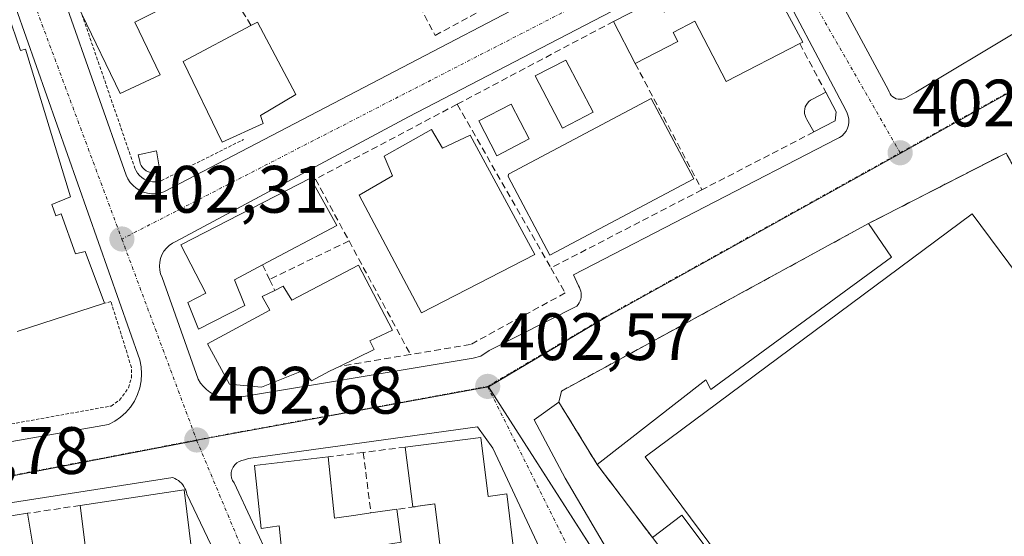
# Model space of a CAD drawing. Units: metres. Extents: x 598201 to 601696, y 4657407 to 4659769.
# Drawn here: x 598934 to 599082, y 4658920 to 4658997 of the extents above; entities that cross this region are included whole.
import ezdxf
from ezdxf.enums import TextEntityAlignment as Align

# ---------------------------------------------------------------- set-up
doc = ezdxf.new("R2010")
doc.units = ezdxf.units.M
doc.header["$MEASUREMENT"] = 0
for name, pattern in [('TRAZO_Y_PUNTO', [1, 0.5, -0.25, 0, -0.25]), ('TRAZOS', [0.75, 0.5, -0.25]), ('TRAZOSX2', [1.5, 1, -0.5])]:
    doc.linetypes.add(name, pattern=pattern)
for name, color, linetype, lineweight in [('Carátula', 7, 'Continuous', 5), ('Edificación', 1, 'Continuous', 13), ('Edificación Cxs', 1, 'Continuous', 13), ('Edificación ligera', 1, 'Continuous', 0), ('Edificación ligera Cxs', 1, 'Continuous', 0), ('Elemento construido', 1, 'Continuous', 0), ('Instalación deportiva', 135, 'TRAZOSX2', 0), ('Instalación deportiva CxS', 135, 'Continuous', 0), ('Muro lineal', 1, 'TRAZOSX2', 13), ('Núcleo urbano', 19, 'Continuous', 0), ('Núcleo urbano CxS', 19, 'Continuous', 0), ('Piscina', 142, 'Continuous', 0), ('Piscina CxS', 142, 'Continuous', 0), ('Pista deportiva', 19, 'Continuous', 0), ('Pista deportiva Cxs', 19, 'Continuous', 0), ('Punto de cota en terreno', 7, 'Continuous', 0), ('Rótulo de punto de cota en terreno', 19, 'Continuous', 0), ('Valla', 19, 'TRAZOS', 0), ('Vía urbana Cxs', 5, 'Continuous', 0), ('Vía urbana eje', 5, 'TRAZO_Y_PUNTO', 0)]:
    doc.layers.add(name, color=color, linetype=linetype, lineweight=lineweight)
doc.styles.add('Arial', font='txt', dxfattribs={"height": 0.2})

# ---------------------------------------------------------------- blocks, each defined once
blk = doc.blocks.new('5PATER')
at = {"layer": 'Carátula', "linetype": 'Continuous', "lineweight": 5}
h = blk.add_hatch(color=250, dxfattribs=at)
edge = h.paths.add_edge_path()
edge.add_ellipse((0, 0.01), major_axis=(-1.33, -1.34), ratio=0.999422, start_angle=0, end_angle=360)
blk = doc.blocks.new('*U191')
at = {"layer": 'Vía urbana Cxs', "color": 5, "linetype": 'Continuous', "lineweight": 0}
for points in [[(598941.01, 4658999.51, 401.8), (598950.08, 4658973.77, 402.2), (598950.35, 4658973.21, 402.21), (598950.69, 4658972.69, 402.22), (598951.1, 4658972.22, 402.23), (598951.58, 4658971.82, 402.24), (598952.1, 4658971.49, 402.25), (598952.67, 4658971.24, 402.26), (598953.27, 4658971.07, 402.28), (598953.88, 4658970.98, 402.29), (598954.5, 4658970.99, 402.3), (598955.12, 4658971.09, 402.31), (598955.71, 4658971.27, 402.32), (599046.8, 4659018.82, 402.51), (599064.22, 4658986.51, 402.21), (599064.3, 4658986.22, 402.21), (599064.44, 4658985.95, 402.2), (599064.62, 4658985.71, 402.2), (599064.84, 4658985.5, 402.19), (599065.09, 4658985.33, 402.19), (599065.37, 4658985.21, 402.18), (599065.66, 4658985.14, 402.17), (599065.96, 4658985.12, 402.17), (599066.26, 4658985.15, 402.16), (599066.55, 4658985.23, 402.15), (599066.82, 4658985.36, 402.15), (599068.28, 4658986.2, 402.11), (599098.94, 4659004.58, 401.7)], [(599081.8, 4658977.08, 402.09), (599061.19, 4658966.51, 402.4), (599015.23, 4658941.44, 402.67), (599014.85, 4658939.8, 402.69), (599011.18, 4658937.13, 402.59), (599015.81, 4658928.4, 402.68), (599023.35, 4658915.57, 402.93)], [(598931.27, 4658933.62, 402.71), (598947.43, 4658936.44, 402.68), (598948.37, 4658936.93, 402.68), (598949.25, 4658937.53, 402.68), (598950.04, 4658938.25, 402.67), (598950.73, 4658939.06, 402.67), (598951.31, 4658939.95, 402.66), (598951.77, 4658940.91, 402.65), (598952.11, 4658941.92, 402.64), (598952.31, 4658942.96, 402.62), (598952.38, 4658944.02, 402.61), (598952.32, 4658945.09, 402.58), (598952.12, 4658946.13, 402.56), (598931.99, 4659003.25, 401.65)], [(599039.97, 4659007.23, 402.47), (598992.34, 4658982.52, 402.4), (598963.08, 4658966.83, 402.39), (598957.53, 4658963.85, 402.37), (598957.01, 4658963.59, 402.36), (598956.52, 4658963.25, 402.35), (598956.1, 4658962.84, 402.35), (598955.73, 4658962.37, 402.36), (598955.44, 4658961.86, 402.37), (598955.23, 4658961.31, 402.37), (598955.1, 4658960.73, 402.38), (598955.06, 4658960.15, 402.39), (598955.1, 4658959.56, 402.4), (598955.24, 4658958.98, 402.41), (598955.45, 4658958.43, 402.42), (598960.87, 4658943.21, 402.57), (598961.22, 4658942.65, 402.58), (598961.63, 4658942.14, 402.59), (598962.1, 4658941.68, 402.61), (598962.62, 4658941.28, 402.63), (598963.18, 4658940.94, 402.64), (598963.79, 4658940.68, 402.66), (598964.42, 4658940.49, 402.67), (598965.06, 4658940.37, 402.68), (598965.06, 4658940.37, 402.68), (598965.72, 4658940.34, 402.69), (598966.38, 4658940.38, 402.71), (598967.02, 4658940.51, 402.71), (598998.71, 4658945.83, 402.62), (599002.04, 4658946.35, 402.62), (599003.19, 4658946.66, 402.61), (599004.44, 4658947.5, 402.58), (599017.57, 4658954.17, 402.48), (599017.76, 4658954.4, 402.48), (599017.91, 4658954.66, 402.48), (599018.04, 4658954.93, 402.48), (599018.13, 4658955.21, 402.48), (599018.19, 4658955.5, 402.48), (599018.21, 4658955.8, 402.49), (599018.19, 4658956.09, 402.49), (599018.14, 4658956.38, 402.49), (599018.05, 4658956.67, 402.5), (599017.93, 4658956.94, 402.5), (599017.78, 4658957.19, 402.51), (599017.05, 4658958.86, 402.54), (599056.45, 4658979.2, 402.22), (599056.87, 4658979.4, 402.22), (599057.26, 4658979.66, 402.23), (599057.59, 4658979.99, 402.23), (599057.87, 4658980.37, 402.24), (599058.08, 4658980.78, 402.25), (599058.22, 4658981.23, 402.26), (599058.29, 4658981.69, 402.27), (599058.28, 4658982.16, 402.28), (599058.19, 4658982.62, 402.29), (599058.03, 4658983.06, 402.31), (599057.8, 4658983.47, 402.32), (599045.91, 4659006.09, 402.43)], [(599018.13, 4658904.77, 403.05), (599004.99, 4658932.92, 402.61), (599002.68, 4658936.11, 402.6), (599002.68, 4658936.11, 402.6), (598968.41, 4658931.34, 402.66), (598967.78, 4658931.13, 402.66), (598967.37, 4658931.06, 402.66), (598966.98, 4658930.91, 402.66), (598966.63, 4658930.69, 402.66), (598966.32, 4658930.4, 402.67), (598966.08, 4658930.06, 402.67), (598965.91, 4658929.68, 402.68), (598965.81, 4658929.28, 402.68), (598965.79, 4658928.86, 402.69), (598965.86, 4658928.44, 402.69), (598966, 4658928.05, 402.7), (598966.22, 4658927.69, 402.7), (598988.22, 4658880.59, 403.5)], [(598972.09, 4658898.9, 403.13), (598959.15, 4658926, 402.73), (598959.09, 4658926.3, 402.72), (598958.99, 4658926.59, 402.71), (598958.87, 4658926.88, 402.7), (598958.72, 4658927.15, 402.69), (598958.54, 4658927.4, 402.69), (598958.35, 4658927.64, 402.68), (598958.12, 4658927.86, 402.68), (598957.89, 4658928.06, 402.67), (598957.63, 4658928.23, 402.67), (598957.35, 4658928.38, 402.66), (598957.07, 4658928.5, 402.66), (598924.65, 4658923.49, 402.75)]]:
    blk.add_polyline3d(points, dxfattribs=at)

msp = doc.modelspace()

# ---------------------------------------------------------------- linework, layer by layer
at = {"layer": 'Edificación', "color": 1, "linetype": 'Continuous', "lineweight": 13}
for points in [[(599023.05, 4658996.78, 405.26), (599029.57, 4659000.14, 406.41), (599030.6, 4658998.15, 406.27), (599044.98, 4659005.55, 404.37)], [(599044.98, 4659005.55, 404.37), (599051.38, 4658993.69, 405.39), (599050.92, 4658993.45, 405.47)], [(598925.42, 4659002.62, 407.58), (598927.14, 4658998.44, 408.81), (598931.67, 4659000.05, 409.11), (598934.28, 4658992.42, 408.35), (598934.99, 4658992.61, 405.66), (598941.75, 4658970.5, 406.19), (598938.94, 4658969.35, 409.05), (598939.56, 4658967.68, 408.94), (598940.33, 4658967.98, 408.21), (598942.48, 4658961.98, 407.7), (598943.94, 4658962.35, 406.18), (598946.85, 4658954.58, 405.4)], [(598965.89, 4659000.89, 404.42), (598963.48, 4658999.63, 403.4), (598962.1, 4659002.09, 405.77), (598951.35, 4658996.67, 407.25), (598955.19, 4658988.79, 405.09), (598949.18, 4658985.98, 405.45), (598943.44, 4658997.85, 405.85)], [(598970.61, 4658981.48, 405.37), (598964.46, 4658978.69, 406.8), (598958.6, 4658990.78, 403.74), (598968.76, 4658996.18, 404.34)], [(598968.76, 4658996.18, 404.34), (598969.73, 4658996.69, 405.43), (598975.46, 4658985.85, 403.83), (598970.17, 4658982.68, 407.44), (598970.61, 4658981.48, 405.37)], [(599026.29, 4658990.47, 406.02), (599023.05, 4658996.78, 405.26)], [(599050.92, 4658993.45, 405.47), (599039.88, 4658987.77, 405.41), (599035.23, 4658996.81, 406.09), (599031.98, 4658995.14, 405.82), (599032.69, 4658993.76, 405.35), (599026.29, 4658990.47, 406.02)], [(599035.05, 4658973.21, 406.45), (599013.51, 4658961.77, 409.06), (599007.26, 4658973.54, 409.27), (599007.33, 4658973.91, 409.35), (599028.65, 4658985.24, 409.35), (599035.05, 4658973.21, 406.45)], [(598995.78, 4658980.6, 405.99), (598997.42, 4658977.82, 407.7), (599001.59, 4658979.76, 408.48), (599011.25, 4658961.87, 409.6), (598994.3, 4658953.14, 408.83), (598984.96, 4658970.78, 407.74), (598989.94, 4658973.67, 407.6), (598988.68, 4658976.6, 406.98), (598995.78, 4658980.6, 405.99)], [(598967.86, 4658954.25, 408.98), (598960.88, 4658950.71, 405.53), (598959.29, 4658954.71, 405.83), (598961.99, 4658956.11, 409.31), (598958.27, 4658963.32, 409.26), (598977.65, 4658973.33, 407.23), (598977.9, 4658972.89, 407.48)], [(598977.9, 4658972.89, 407.48), (598981.62, 4658966.24, 407.3), (598970.48, 4658960.33, 409.44)], [(599020.6, 4658930.44, 406.08), (599014.85, 4658939.8, 407.38), (599015.23, 4658941.44, 406.52), (599061.19, 4658966.51, 406.99)], [(599061.19, 4658966.51, 406.99), (599064.64, 4658961.51, 406.44)], [(599064.64, 4658961.51, 406.44), (599037.59, 4658941.67, 407.95), (599036.85, 4658943.14, 407.81), (599020.6, 4658930.44, 406.08)], [(598970.48, 4658960.33, 409.44), (598966.29, 4658958.11, 409.67), (598967.86, 4658954.25, 408.98)], [(598972.31, 4658956.52, 406.55), (598973.6, 4658957.16, 405.68), (598974.87, 4658955.05, 407.43), (598984.85, 4658960.28, 407.82)], [(598984.85, 4658960.28, 407.82), (598989.94, 4658950.57, 407.94), (598986.57, 4658948.96, 407.62), (598987.18, 4658947.69, 406.74), (598982, 4658945.14, 405.48)], [(598982, 4658945.14, 405.48), (598980.51, 4658944.41, 405.95), (598977.83, 4658943, 406.56), (598976.56, 4658944.53, 407.21), (598970.35, 4658942.03, 407.15), (598965.57, 4658942.5, 406.39), (598962.23, 4658948.53, 405.95), (598971.56, 4658953.58, 406.56), (598970.42, 4658955.58, 403.53), (598972.31, 4658956.52, 406.55)], [(598946.85, 4658954.58, 405.4), (598933.76, 4658950.37, 407.27)], [(598991.87, 4658933.06, 408.96), (599003.15, 4658934.51, 408.24)], [(599003.15, 4658934.51, 408.24), (599004.25, 4658925.68, 410.13), (599007.07, 4658926.08, 409.24), (599008.23, 4658916.6, 410.81), (599011.62, 4658917.02, 408.05), (599012.76, 4658907.8, 410.68), (599015.62, 4658908.14, 409.49), (599016.8, 4658898.5, 410.96), (599019.97, 4658898.89, 408.71), (599021.07, 4658889.85, 410.91), (599024.32, 4658890.26, 409.22), (599025.48, 4658880.8, 411.23), (599028.21, 4658881.12, 409.98), (599029.35, 4658871.81, 411.25), (599032.44, 4658872.19, 409.49), (599033.6, 4658862.73, 411.33), (599036.68, 4658863.1, 408.05), (599037.63, 4658853.96, 410.95), (599027.03, 4658852.5, 410.03)], [(598996.29, 4658924.55, 410.25), (598992.98, 4658924.1, 407.38), (598991.87, 4658933.06, 408.96)], [(599014.87, 4658850.92, 410.22), (599003.28, 4658849.55, 407.5), (599002.31, 4658858.78, 411.3), (598999.14, 4658858.46, 407.73), (598998.19, 4658867.58, 411.21), (598995.1, 4658867.26, 407.54), (598994.14, 4658876.39, 411.12), (598991.48, 4658876.12, 408.7), (598990.51, 4658885.38, 411.11), (598987.23, 4658885.03, 409.13), (598986.25, 4658894.44, 411.02), (598982.64, 4658894.05, 405.59), (598981.67, 4658903.3, 410.25), (598978.11, 4658902.94, 406.31), (598977.12, 4658912.34, 410.32), (598973.94, 4658912, 409.27), (598972.96, 4658921.26, 410.3), (598970.3, 4658920.89, 406.56), (598969.3, 4658930.3, 407.55), (598980.32, 4658931.6, 408.96)], [(598980.32, 4658931.6, 408.96), (598981.28, 4658922.44, 410.36), (598984.46, 4658922.89, 407.46), (598986.71, 4658923.21, 406.62)], [(598943.19, 4658924.33, 405.23), (598958.74, 4658926.65, 405.6)], [(598958.74, 4658926.65, 405.6), (598959.92, 4658917.35, 410.48), (598962.53, 4658917.69, 408.12), (598963.71, 4658908.4, 410.48), (598966.94, 4658908.82, 407.09), (598968.14, 4658899.33, 410.77), (598971.23, 4658899.72, 406.45), (598972.43, 4658890.26, 410.78), (598975.05, 4658890.6, 405.77), (598976.23, 4658881.23, 411.34), (598979.5, 4658881.66, 410.21), (598980.69, 4658872.23, 411.24), (598983.63, 4658872.62, 408.48), (598984.8, 4658863.35, 409.25), (598988.05, 4658863.76, 404.65), (598989.23, 4658854.48, 411.18), (598991.98, 4658854.83, 407.84), (598992.92, 4658845.54, 410.97), (598982.57, 4658844.28, 410.66)], [(598944.34, 4658915.19, 406.8), (598943.19, 4658924.33, 405.23)], [(598990.6, 4658923.76, 406.92), (598991.25, 4658918.85, 404), (598985, 4658917.84, 408.2), (598985.46, 4658913.51, 410.72), (598988.48, 4658913.82, 409.11)], [(598986.71, 4658923.21, 406.62), (598990.6, 4658923.76, 406.92)], [(598997.5, 4658914.89, 406.73), (598996.29, 4658924.55, 410.25)], [(598970.87, 4658842.66, 408.41), (598959.26, 4658841.28, 408.27), (598957.76, 4658850.44, 411.54), (598954.69, 4658849.94, 410.27), (598953.14, 4658859.39, 410.21), (598950.05, 4658858.87, 403.86), (598948.53, 4658868.1, 410.86), (598946.03, 4658867.69, 409.1), (598944.47, 4658877.21, 410.71), (598942.6, 4658876.89, 410.34), (598941.12, 4658885.92, 410.65), (598938.64, 4658885.5, 408.49), (598937.11, 4658894.87, 410.66), (598934.51, 4658894.44, 410.05), (598932.91, 4658904.12, 410.36), (598930.14, 4658903.65, 408.61), (598928.56, 4658913.16, 410.33), (598925.61, 4658912.67, 408.29), (598924.17, 4658921.39, 409.49), (598935.3, 4658923.15, 408.24)], [(598935.3, 4658923.15, 408.24), (598936.73, 4658914.47, 409.74), (598939.67, 4658914.96, 406.42)]]:
    msp.add_polyline3d(points, dxfattribs=at)
at = {"layer": 'Edificación Cxs', "color": 1, "linetype": 'Continuous', "lineweight": 13}
for points in [[(598978.28, 4659013.62, 402.95), (598968.71, 4659008.71, 408.85), (598967.1, 4659011.6, 409.18), (598960.38, 4659009.08, 408.18), (598964.46, 4659003.46, 404.91), (598965.89, 4659000.89, 404.42), (598963.48, 4658999.63, 403.4), (598962.1, 4659002.09, 405.77), (598951.35, 4658996.67, 407.25), (598955.19, 4658988.79, 405.09), (598949.18, 4658985.98, 405.45), (598943.44, 4658997.85, 405.85), (598943.27, 4658998.21, 405.92), (598941.18, 4659002.53, 404.36), (598942.46, 4659006.51, 404.73), (598973.21, 4659022.38, 404.81), (598978.28, 4659013.62, 402.95)], [(599044.98, 4659005.55, 404.37), (599051.38, 4658993.69, 405.39), (599050.92, 4658993.45, 405.47), (599039.88, 4658987.77, 405.41), (599035.23, 4658996.81, 406.09), (599031.98, 4658995.14, 405.82), (599032.69, 4658993.76, 405.35), (599026.29, 4658990.47, 406.02), (599023.05, 4658996.78, 405.26), (599029.57, 4659000.14, 406.41), (599030.6, 4658998.15, 406.27), (599044.98, 4659005.55, 404.37)], [(598970.61, 4658981.48, 405.37), (598964.46, 4658978.69, 406.8), (598958.6, 4658990.78, 403.74), (598968.76, 4658996.18, 404.34), (598969.73, 4658996.69, 405.43), (598975.46, 4658985.85, 403.83), (598970.17, 4658982.68, 407.44), (598970.61, 4658981.48, 405.37)], [(599035.05, 4658973.21, 406.45), (599013.51, 4658961.77, 409.06), (599007.26, 4658973.54, 409.27), (599007.33, 4658973.91, 409.35), (599028.65, 4658985.24, 409.35), (599035.05, 4658973.21, 406.45)], [(598995.78, 4658980.6, 405.99), (598997.42, 4658977.82, 407.7), (599001.59, 4658979.76, 408.48), (599011.25, 4658961.87, 409.6), (598994.3, 4658953.14, 408.83), (598984.96, 4658970.78, 407.74), (598989.94, 4658973.67, 407.6), (598988.68, 4658976.6, 406.98), (598995.78, 4658980.6, 405.99)], [(598967.86, 4658954.25, 408.98), (598960.88, 4658950.71, 405.53), (598959.29, 4658954.71, 405.83), (598961.99, 4658956.11, 409.31), (598958.27, 4658963.32, 409.26), (598977.65, 4658973.33, 407.23), (598977.9, 4658972.89, 407.48), (598981.62, 4658966.24, 407.3), (598970.48, 4658960.33, 409.44), (598966.29, 4658958.11, 409.67), (598967.86, 4658954.25, 408.98)], [(599064.64, 4658961.51, 406.44), (599037.59, 4658941.67, 407.95), (599036.85, 4658943.14, 407.81), (599020.6, 4658930.44, 406.08), (599014.85, 4658939.8, 407.38), (599015.23, 4658941.44, 406.52), (599061.19, 4658966.51, 406.99), (599064.64, 4658961.51, 406.44)], [(598984.85, 4658960.28, 407.82), (598989.94, 4658950.57, 407.94), (598986.57, 4658948.96, 407.62), (598987.18, 4658947.69, 406.74), (598982, 4658945.14, 405.48), (598980.51, 4658944.41, 405.95), (598977.83, 4658943, 406.56), (598976.56, 4658944.53, 407.21), (598970.35, 4658942.03, 407.15), (598965.57, 4658942.5, 406.39), (598962.23, 4658948.53, 405.95), (598971.56, 4658953.58, 406.56), (598970.42, 4658955.58, 403.53), (598972.31, 4658956.52, 406.55), (598973.6, 4658957.16, 405.68), (598974.87, 4658955.05, 407.43), (598984.85, 4658960.28, 407.82)]]:
    msp.add_polyline3d(points, close=True, dxfattribs=at)
for points in [[(598931.67, 4659000.05, 409.11), (598934.28, 4658992.42, 408.35), (598934.99, 4658992.61, 405.66), (598941.75, 4658970.5, 406.19), (598938.94, 4658969.35, 409.05), (598939.56, 4658967.68, 408.94), (598940.33, 4658967.98, 408.21), (598942.48, 4658961.98, 407.7), (598943.94, 4658962.35, 406.18), (598946.85, 4658954.58, 405.4), (598933.76, 4658950.37, 407.27)], [(598997.5, 4658914.89, 406.73), (598996.29, 4658924.55, 410.25), (598992.98, 4658924.1, 407.38), (598991.87, 4658933.06, 408.96), (599003.15, 4658934.51, 408.24), (599003.15, 4658934.51, 408.24), (599004.25, 4658925.68, 410.13), (599007.07, 4658926.08, 409.24), (599008.23, 4658916.6, 410.81)], [(598973.94, 4658912, 409.27), (598972.96, 4658921.26, 410.3), (598970.3, 4658920.89, 406.56), (598969.3, 4658930.3, 407.55), (598980.32, 4658931.6, 408.96), (598981.28, 4658922.44, 410.36), (598984.46, 4658922.89, 407.46), (598986.71, 4658923.21, 406.62), (598990.6, 4658923.76, 406.92), (598991.25, 4658918.85, 404)], [(598944.34, 4658915.19, 406.8), (598943.19, 4658924.33, 405.23), (598958.74, 4658926.65, 405.6), (598958.74, 4658926.65, 405.6), (598959.92, 4658917.35, 410.48)], [(598925.61, 4658912.67, 408.29), (598924.17, 4658921.39, 409.49), (598935.3, 4658923.15, 408.24), (598935.3, 4658923.15, 408.24), (598936.73, 4658914.47, 409.74)]]:
    msp.add_polyline3d(points, dxfattribs=at)
at = {"layer": 'Edificación ligera', "color": 1, "linetype": 'Continuous', "lineweight": 0}
for points in [[(599053.03, 4658980.23, 405.43), (599051.98, 4658982.11, 405.22), (599051.82, 4658982.39, 405.01), (599051.71, 4658982.7, 404.87), (599051.64, 4658983.01, 404.79), (599051.63, 4658983.34, 404.78), (599051.67, 4658983.66, 404.85), (599051.75, 4658983.97, 404.97), (599051.89, 4658984.26, 405.15), (599052.06, 4658984.53, 405.27), (599052.28, 4658984.77, 405.24), (599052.53, 4658984.98, 405.2), (599052.82, 4658985.14, 405.17), (599054.8, 4658986.18, 404.83)], [(599054.8, 4658986.18, 404.83), (599056.35, 4658983.25, 405.3), (599056.24, 4658981.89, 406.45)], [(599010.43, 4658979.19, 404.94), (599005.59, 4658976.67, 406.8), (599002.88, 4658981.88, 407.82), (599007.72, 4658984.4, 405.06), (599010.43, 4658979.19, 404.94)], [(599056.24, 4658981.89, 406.45), (599053.03, 4658980.23, 405.43)], [(598954.45, 4658974.17, 404.8), (598954.1, 4658974.14, 404.61), (598953.74, 4658974.18, 404.53), (598953.4, 4658974.28, 404.5), (598953.08, 4658974.43, 404.46), (598952.79, 4658974.64, 404.44), (598952.54, 4658974.9, 404.44), (598952.34, 4658975.19, 404.47), (598952.19, 4658975.51, 404.5), (598952.1, 4658975.86, 404.53), (598951.89, 4658976.79, 404.54), (598954.6, 4658977.42, 402.39), (598955.12, 4658974.4, 404.89), (598954.8, 4658974.25, 404.91), (598954.45, 4658974.17, 404.8)], [(599028.85, 4658919.55, 418.48), (599033.28, 4658922.87, 408.82), (599078.6, 4658862.5, 405.14)]]:
    msp.add_polyline3d(points, dxfattribs=at)
at = {"layer": 'Edificación ligera Cxs', "color": 1, "linetype": 'Continuous', "lineweight": 0}
for points in [[(599056.24, 4658981.89, 406.45), (599053.03, 4658980.23, 405.43), (599051.98, 4658982.11, 405.22), (599051.82, 4658982.39, 405.01), (599051.71, 4658982.7, 404.87), (599051.64, 4658983.01, 404.79), (599051.63, 4658983.34, 404.78), (599051.67, 4658983.66, 404.85), (599051.75, 4658983.97, 404.97), (599051.89, 4658984.26, 405.15), (599052.06, 4658984.53, 405.27), (599052.28, 4658984.77, 405.24), (599052.53, 4658984.98, 405.2), (599052.82, 4658985.14, 405.17), (599054.8, 4658986.18, 404.83), (599056.35, 4658983.25, 405.3), (599056.24, 4658981.89, 406.45)], [(599010.43, 4658979.19, 404.94), (599005.59, 4658976.67, 406.8), (599002.88, 4658981.88, 407.82), (599007.72, 4658984.4, 405.06), (599010.43, 4658979.19, 404.94)], [(598954.45, 4658974.17, 404.8), (598954.1, 4658974.14, 404.61), (598953.74, 4658974.18, 404.53), (598953.4, 4658974.28, 404.5), (598953.08, 4658974.43, 404.46), (598952.79, 4658974.64, 404.44), (598952.54, 4658974.9, 404.44), (598952.34, 4658975.19, 404.47), (598952.19, 4658975.51, 404.5), (598952.1, 4658975.86, 404.53), (598951.89, 4658976.79, 404.54), (598954.6, 4658977.42, 402.39), (598955.12, 4658974.4, 404.89), (598954.8, 4658974.25, 404.91), (598954.45, 4658974.17, 404.8)], [(599078.6, 4658862.5, 405.14), (599074.17, 4658859.17, 412.01), (599028.85, 4658919.55, 418.48), (599033.28, 4658922.87, 408.82), (599078.6, 4658862.5, 405.14)]]:
    msp.add_polyline3d(points, close=True, dxfattribs=at)
at = {"layer": 'Elemento construido', "color": 1, "linetype": 'Continuous', "lineweight": 0}
for points in [[(598912.28, 4659021.38, 401.24), (598931.99, 4659003.25, 401.73), (598952.12, 4658946.13, 402.63), (598952.32, 4658945.09, 402.65), (598952.38, 4658944.02, 402.68), (598952.31, 4658942.96, 402.69), (598952.11, 4658941.92, 402.71), (598951.77, 4658940.91, 402.71), (598951.31, 4658939.95, 402.72), (598950.73, 4658939.06, 402.74), (598950.04, 4658938.25, 402.76), (598949.25, 4658937.53, 402.77), (598948.37, 4658936.93, 402.77), (598947.43, 4658936.44, 402.77), (598931.27, 4658933.62, 403.26)], [(598941.01, 4658999.51, 403.71), (598950.08, 4658973.77, 402.28), (598950.35, 4658973.21, 402.63), (598950.69, 4658972.69, 403.06), (598951.1, 4658972.22, 403.57), (598951.58, 4658971.82, 403.99), (598952.1, 4658971.49, 403.98), (598952.67, 4658971.24, 403.31), (598953.27, 4658971.07, 402.82), (598953.88, 4658970.98, 402.45), (598954.5, 4658970.99, 402.39), (598955.12, 4658971.09, 402.4), (598955.71, 4658971.27, 402.42), (599046.8, 4659018.82, 404.52), (599064.22, 4658986.51, 402.33), (599064.3, 4658986.22, 402.33), (599064.44, 4658985.95, 402.33), (599064.62, 4658985.71, 402.32), (599064.84, 4658985.5, 402.32), (599065.09, 4658985.33, 402.32), (599065.37, 4658985.21, 402.31), (599065.66, 4658985.14, 402.31), (599065.96, 4658985.12, 402.31), (599066.26, 4658985.15, 402.3), (599066.55, 4658985.23, 402.28), (599066.82, 4658985.36, 402.27), (599068.28, 4658986.2, 402.19)], [(599039.97, 4659007.23, 402.54), (598992.34, 4658982.52, 402.73), (598957.53, 4658963.85, 407.6), (598957.01, 4658963.59, 405.82), (598956.52, 4658963.25, 404.16), (598956.1, 4658962.84, 402.74), (598955.73, 4658962.37, 402.42), (598955.44, 4658961.86, 402.43), (598955.23, 4658961.31, 402.43), (598955.1, 4658960.73, 402.43), (598955.06, 4658960.15, 402.44), (598955.1, 4658959.56, 402.45), (598955.24, 4658958.98, 402.47), (598955.45, 4658958.43, 402.48), (598960.87, 4658943.21, 402.63), (598961.22, 4658942.65, 402.63), (598961.63, 4658942.14, 402.61), (598962.1, 4658941.68, 402.62), (598962.62, 4658941.28, 402.66), (598963.18, 4658940.94, 402.7), (598963.79, 4658940.68, 402.72), (598964.42, 4658940.49, 402.94), (598965.06, 4658940.37, 403.14), (598965.72, 4658940.34, 403.35)], [(598965.72, 4658940.34, 403.35), (598966.38, 4658940.38, 403.56), (598967.02, 4658940.51, 403.87), (598998.71, 4658945.83, 402.67), (599002.04, 4658946.35, 403.25), (599003.19, 4658946.66, 403.58), (599004.44, 4658947.5, 404.05), (599017.57, 4658954.17, 402.57), (599017.76, 4658954.4, 402.58), (599017.91, 4658954.66, 402.56), (599018.04, 4658954.93, 402.53), (599018.13, 4658955.21, 402.53), (599018.19, 4658955.5, 402.54), (599018.21, 4658955.8, 402.55), (599018.19, 4658956.09, 402.56), (599018.14, 4658956.38, 402.57), (599018.05, 4658956.67, 402.57), (599017.93, 4658956.94, 402.67), (599017.78, 4658957.19, 402.86), (599017.05, 4658958.86, 403.89), (599056.45, 4658979.2, 404.74), (599056.87, 4658979.4, 405.18), (599057.26, 4658979.66, 405.75), (599057.59, 4658979.99, 406.47), (599057.87, 4658980.37, 406.46), (599058.08, 4658980.78, 406.25), (599058.22, 4658981.23, 405.9), (599058.29, 4658981.69, 405.7), (599058.28, 4658982.16, 405.42), (599058.19, 4658982.62, 404.76), (599058.03, 4658983.06, 404.13), (599057.8, 4658983.47, 403.56), (599045.91, 4659006.09, 402.64)], [(599018.13, 4658904.77, 403.11), (599004.99, 4658932.92, 406.8)], [(598968.41, 4658931.34, 404.32), (598967.78, 4658931.13, 402.8), (598967.37, 4658931.06, 402.78), (598966.98, 4658930.91, 402.77), (598966.63, 4658930.69, 402.76), (598966.32, 4658930.4, 402.75), (598966.08, 4658930.06, 402.74), (598965.91, 4658929.68, 402.72), (598965.81, 4658929.28, 402.71), (598965.79, 4658928.86, 402.7), (598965.86, 4658928.44, 402.7), (598966, 4658928.05, 402.69), (598966.22, 4658927.69, 402.73), (598988.22, 4658880.59, 404.26)], [(598972.09, 4658898.9, 406.61), (598959.15, 4658926, 405.61), (598959.09, 4658926.3, 405.34), (598958.99, 4658926.59, 405.13), (598958.87, 4658926.88, 404.86), (598958.72, 4658927.15, 404.55), (598958.54, 4658927.4, 404.19), (598958.35, 4658927.64, 403.71), (598958.12, 4658927.86, 403.14), (598957.89, 4658928.06, 402.69), (598957.63, 4658928.23, 402.69), (598957.35, 4658928.38, 402.69), (598957.07, 4658928.5, 402.69), (598924.65, 4658923.49, 406.38)]]:
    msp.add_polyline3d(points, dxfattribs=at)
at = {"layer": 'Instalación deportiva', "color": 135, "linetype": 'TRAZOSX2', "lineweight": 0}
for points in [[(599061.19, 4658966.51, 402.4), (599081.8, 4658977.08, 402.09), (599083.17, 4658974.58, 402.22)], [(599014.85, 4658939.8, 402.69), (599015.23, 4658941.44, 402.67), (599061.19, 4658966.51, 402.4)], [(599020.6, 4658930.44, 402.83), (599014.85, 4658939.8, 402.69)], [(599028.85, 4658919.55, 403.04), (599020.6, 4658930.44, 402.83)]]:
    msp.add_polyline3d(points, dxfattribs=at)
at = {"layer": 'Instalación deportiva CxS', "color": 135, "linetype": 'Continuous', "lineweight": 0}
msp.add_polyline3d([(599028.85, 4658919.55, 403.04), (599020.6, 4658930.44, 402.83), (599014.85, 4658939.8, 402.69), (599015.23, 4658941.44, 402.67), (599061.19, 4658966.51, 402.4), (599081.8, 4658977.08, 402.09), (599083.17, 4658974.58, 402.22), (599090.23, 4658978.1, 402.15), (599094.71, 4658969.4, 402.29), (599090.48, 4658967.19, 402.33), (599094.94, 4658958.49, 402.37), (599099.28, 4658960.53, 402.32), (599107.21, 4658945.14, 403.19), (599107.21, 4658945.14, 403.19), (599103.32, 4658943.01, 402.81), (599141.85, 4658890.31, 403.16)], dxfattribs=at)
at = {"layer": 'Muro lineal', "color": 1, "linetype": 'TRAZOSX2', "lineweight": 13}
for points in [[(598998.47, 4659018.11, 404.75), (598987.03, 4659012.3, 404.13), (598996.32, 4658994.68, 404.71), (599016.09, 4659005.34, 405.12)], [(598978.28, 4659013.62, 402.95), (598980.83, 4659008.76, 402.73), (598965.89, 4659000.89, 404.42), (598968.76, 4658996.18, 404.34)], [(599023.05, 4658996.78, 405.26), (598999.62, 4658984.38, 404.14)], [(599050.92, 4658993.45, 405.47), (599054.8, 4658986.18, 404.83)], [(599026.29, 4658990.47, 406.02), (599036.28, 4658971.58, 405)], [(598999.62, 4658984.38, 404.14), (598978.43, 4658973.17, 407.24)], [(598999.62, 4658984.38, 404.14), (599013.67, 4658959.88, 406.61)], [(599053.03, 4658980.23, 405.43), (599036.28, 4658971.58, 405)], [(599083.17, 4658974.58, 402.56), (599081.8, 4658977.08, 404.46), (599061.19, 4658966.51, 406.99)], [(598978.43, 4658973.17, 407.24), (598977.9, 4658972.89, 407.48)], [(598978.43, 4658973.17, 407.24), (598983.44, 4658963.92, 407.41)], [(599036.28, 4658971.58, 405), (599013.67, 4658959.88, 406.61)], [(598983.44, 4658963.92, 407.41), (598971.53, 4658958.15, 404.93)], [(598983.44, 4658963.92, 407.41), (598992.64, 4658946.92, 405.78)], [(598970.48, 4658960.33, 409.44), (598971.53, 4658958.15, 404.93)], [(599013.67, 4658959.88, 406.61), (599015.81, 4658956.14, 405.38), (599001.63, 4658948.42, 407.36), (598992.64, 4658946.92, 405.78)], [(598971.53, 4658958.15, 404.93), (598972.31, 4658956.52, 406.55)], [(598992.64, 4658946.92, 405.78), (598982, 4658945.14, 405.48)], [(598991.87, 4658933.06, 408.96), (598985.58, 4658932.26, 406.12)], [(598985.58, 4658932.26, 406.12), (598980.32, 4658931.6, 408.96)], [(598985.58, 4658932.26, 406.12), (598986.71, 4658923.21, 406.62)], [(599020.6, 4658930.44, 406.08), (599028.85, 4658919.55, 418.48)], [(598943.19, 4658924.33, 405.23), (598935.3, 4658923.15, 408.24)], [(598996.29, 4658924.55, 410.25), (598990.6, 4658923.76, 406.92)]]:
    msp.add_polyline3d(points, dxfattribs=at)
at = {"layer": 'Núcleo urbano', "color": 19, "linetype": 'Continuous', "lineweight": 0}
for points in [[(599129.64, 4659010.65, 401.27), (599129.58, 4659010.63, 401.27), (599129.22, 4659010.54, 401.27), (599124.52, 4659009.33, 401.28), (599123, 4659008.94, 401.28), (599106.06, 4658999.46, 401.62), (599066.05, 4658977.07, 402.11), (599021.74, 4658952.41, 402.48), (599004.3, 4658942.09, 402.55)], [(599129.64, 4659010.65, 401.27), (599129.58, 4659010.63, 401.27), (599129.22, 4659010.54, 401.27), (599124.52, 4659009.33, 401.28), (599123, 4659008.94, 401.28), (599106.06, 4658999.46, 401.62), (599066.05, 4658977.07, 402.11), (599021.74, 4658952.41, 402.48), (599004.3, 4658942.09, 402.55)], [(598917.69, 4658925.81, 402.75), (598960.65, 4658934.07, 402.65), (598960.74, 4658934.08, 402.65), (598962.56, 4658934.43, 402.64), (599004.22, 4658942.08, 402.55), (599004.3, 4658942.09, 402.55)], [(599004.3, 4658942.09, 402.55), (599029.78, 4658902.35, 403.15), (599056.95, 4658859.96, 403.99), (599065.87, 4658846.04, 404.16), (599072.24, 4658842.41, 404.19), (599080.14, 4658837.4, 404.23), (599093.5, 4658826.69, 404.34), (599097.16, 4658823.62, 404.38)], [(599004.3, 4658942.09, 402.55), (599029.78, 4658902.35, 403.15), (599056.95, 4658859.96, 403.99), (599065.87, 4658846.04, 404.16), (599072.24, 4658842.41, 404.19), (599080.14, 4658837.4, 404.23), (599093.5, 4658826.69, 404.34), (599097.16, 4658823.62, 404.38)]]:
    msp.add_polyline3d(points, dxfattribs=at)
at = {"layer": 'Núcleo urbano CxS', "color": 19, "linetype": 'Continuous', "lineweight": 0}
msp.add_polyline3d([(599081.73, 4659067.75, 400.73), (599096.85, 4659049.82, 400.86), (599129.64, 4659010.65, 401.27), (599123, 4659008.94, 401.28), (599066.05, 4658977.07, 402.11), (599021.74, 4658952.41, 402.48), (599004.3, 4658942.09, 402.55), (598962.56, 4658934.43, 402.64), (598960.74, 4658934.08, 402.65), (598917.69, 4658925.81, 402.75), (598886.1, 4659008.96, 401.54), (598907.52, 4659032.3, 401.09), (598923.61, 4659015, 401.41), (598932.74, 4659005.18, 401.65), (598958.16, 4659018.28, 401.8), (598946.12, 4659035.21, 401.35), (599034.4, 4659083.54, 400.4), (599011.84, 4659110.61, 399.94), (598993.97, 4659129.27, 399.35), (599005.21, 4659141.88, 399.17), (599013.42, 4659148.88, 399.08), (599073.38, 4659077.66, 400.59), (599081.73, 4659067.75, 400.73)], close=True, dxfattribs=at)
for points in [[(599065.87, 4658846.04, 404.16), (599004.3, 4658942.09, 402.55), (599021.74, 4658952.41, 402.48), (599066.05, 4658977.07, 402.11), (599123, 4659008.94, 401.28), (599129.64, 4659010.65, 401.27), (599130.66, 4659009.45, 401.27), (599194.59, 4658935.85, 401.83), (599194.59, 4658935.85, 401.83), (599231.15, 4658894.34, 402.16)], [(598866.43, 4658916.42, 402.92), (598890.81, 4658920.74, 402.83), (598913.72, 4658925.06, 402.76), (598917.29, 4658925.74, 402.76), (598917.69, 4658925.81, 402.75), (598960.74, 4658934.08, 402.65), (598962.56, 4658934.43, 402.64), (599004.3, 4658942.09, 402.55), (599065.87, 4658846.04, 404.16)]]:
    msp.add_polyline3d(points, dxfattribs=at)
at = {"layer": 'Piscina', "color": 142, "linetype": 'Continuous', "lineweight": 0}
msp.add_polyline3d([(599019.98, 4658983.17, 402.57), (599015.41, 4658980.79, 402.58), (599011.33, 4658988.63, 402.57), (599015.91, 4658991, 402.53), (599019.98, 4658983.17, 402.57)], dxfattribs=at)
at = {"layer": 'Piscina CxS', "color": 142, "linetype": 'Continuous', "lineweight": 0}
msp.add_polyline3d([(599019.98, 4658983.17, 402.57), (599015.41, 4658980.79, 402.58), (599011.33, 4658988.63, 402.57), (599015.91, 4658991, 402.53), (599019.98, 4658983.17, 402.57)], close=True, dxfattribs=at)
at = {"layer": 'Pista deportiva', "color": 19, "linetype": 'Continuous', "lineweight": 0}
msp.add_polyline3d([(599134.21, 4658890.64, 402.7), (599085.28, 4658854.26, 402.68), (599027.78, 4658931.6, 402.65), (599076.71, 4658967.98, 402.62), (599134.21, 4658890.64, 402.7)], dxfattribs=at)
at = {"layer": 'Pista deportiva Cxs', "color": 19, "linetype": 'Continuous', "lineweight": 0}
msp.add_polyline3d([(599134.21, 4658890.64, 402.7), (599085.28, 4658854.26, 402.68), (599027.78, 4658931.6, 402.65), (599076.71, 4658967.98, 402.62), (599134.21, 4658890.64, 402.7)], close=True, dxfattribs=at)
at = {"layer": 'Valla', "color": 19, "linetype": 'TRAZOS', "lineweight": 0}
for points in [[(598943.44, 4658997.85, 405.85), (598951.37, 4658974.81, 403.89), (598951.55, 4658974.41, 404.11), (598951.79, 4658974.04, 404.42), (598952.07, 4658973.71, 404.68), (598952.4, 4658973.41, 404.55), (598952.77, 4658973.17, 404.32), (598953.17, 4658972.98, 404.01), (598953.59, 4658972.85, 403.65), (598954.02, 4658972.78, 403.32), (598954.46, 4658972.77, 403.43), (598954.9, 4658972.82, 403.62), (598955.33, 4658972.94, 403.93), (598967.63, 4658979.09, 405.07)], [(598910.05, 4658953.6, 405.1), (598916.68, 4658937.32, 403.09), (598917.38, 4658936.47, 404.18), (598918.67, 4658935.44, 405.47), (598920.19, 4658934.78, 407.87), (598921.82, 4658934.52, 408.08), (598947.81, 4658939.21, 402.73), (598949.08, 4658940.08, 402.73), (598950.42, 4658941.95, 402.65), (598950.85, 4658943.43, 402.63), (598950.87, 4658944.97, 402.61), (598947.8, 4658954.83, 403.4), (598946.85, 4658954.58, 405.4)]]:
    msp.add_polyline3d(points, dxfattribs=at)
at = {"layer": 'Vía urbana Cxs', "color": 5, "linetype": 'Continuous', "lineweight": 0}
for points in [[(598931.27, 4658933.62, 402.71), (598947.43, 4658936.44, 402.68), (598948.37, 4658936.93, 402.68), (598949.25, 4658937.53, 402.68), (598950.04, 4658938.25, 402.67), (598950.73, 4658939.06, 402.67), (598951.31, 4658939.95, 402.66), (598951.77, 4658940.91, 402.65), (598952.11, 4658941.92, 402.64), (598952.31, 4658942.96, 402.62), (598952.38, 4658944.02, 402.61), (598952.32, 4658945.09, 402.58), (598952.12, 4658946.13, 402.56), (598931.99, 4659003.25, 401.65), (598912.28, 4659021.38, 401.27)], [(598941.01, 4658999.51, 401.8), (598950.08, 4658973.77, 402.2), (598950.35, 4658973.21, 402.21), (598950.69, 4658972.69, 402.22), (598951.1, 4658972.22, 402.23), (598951.58, 4658971.82, 402.24), (598952.1, 4658971.49, 402.25), (598952.67, 4658971.24, 402.26), (598953.27, 4658971.07, 402.28), (598953.88, 4658970.98, 402.29), (598954.5, 4658970.99, 402.3), (598955.12, 4658971.09, 402.31), (598955.71, 4658971.27, 402.32), (599046.8, 4659018.82, 402.51), (599064.22, 4658986.51, 402.21), (599064.3, 4658986.22, 402.21), (599064.44, 4658985.95, 402.2), (599064.62, 4658985.71, 402.2), (599064.84, 4658985.5, 402.19), (599065.09, 4658985.33, 402.19), (599065.37, 4658985.21, 402.18), (599065.66, 4658985.14, 402.17), (599065.96, 4658985.12, 402.17), (599066.26, 4658985.15, 402.16), (599066.55, 4658985.23, 402.15), (599066.82, 4658985.36, 402.15), (599068.28, 4658986.2, 402.11)], [(599039.97, 4659007.23, 402.47), (598992.34, 4658982.52, 402.4), (598963.08, 4658966.83, 402.39), (598957.53, 4658963.85, 402.37), (598957.01, 4658963.59, 402.36), (598956.52, 4658963.25, 402.35), (598956.1, 4658962.84, 402.35), (598955.73, 4658962.37, 402.36), (598955.44, 4658961.86, 402.37), (598955.23, 4658961.31, 402.37), (598955.1, 4658960.73, 402.38), (598955.06, 4658960.15, 402.39), (598955.1, 4658959.56, 402.4), (598955.24, 4658958.98, 402.41), (598955.45, 4658958.43, 402.42), (598960.87, 4658943.21, 402.57), (598961.22, 4658942.65, 402.58), (598961.63, 4658942.14, 402.59), (598962.1, 4658941.68, 402.61), (598962.62, 4658941.28, 402.63), (598963.18, 4658940.94, 402.64), (598963.79, 4658940.68, 402.66), (598964.42, 4658940.49, 402.67), (598965.06, 4658940.37, 402.68)], [(598965.72, 4658940.34, 402.69), (598966.38, 4658940.38, 402.71), (598967.02, 4658940.51, 402.71), (598998.71, 4658945.83, 402.62), (599002.04, 4658946.35, 402.62), (599003.19, 4658946.66, 402.61), (599004.44, 4658947.5, 402.58), (599017.57, 4658954.17, 402.48), (599017.76, 4658954.4, 402.48), (599017.91, 4658954.66, 402.48), (599018.04, 4658954.93, 402.48), (599018.13, 4658955.21, 402.48), (599018.19, 4658955.5, 402.48), (599018.21, 4658955.8, 402.49), (599018.19, 4658956.09, 402.49), (599018.14, 4658956.38, 402.49), (599018.05, 4658956.67, 402.5), (599017.93, 4658956.94, 402.5), (599017.78, 4658957.19, 402.51), (599017.05, 4658958.86, 402.54), (599056.45, 4658979.2, 402.22), (599056.87, 4658979.4, 402.22), (599057.26, 4658979.66, 402.23), (599057.59, 4658979.99, 402.23), (599057.87, 4658980.37, 402.24), (599058.08, 4658980.78, 402.25), (599058.22, 4658981.23, 402.26), (599058.29, 4658981.69, 402.27), (599058.28, 4658982.16, 402.28), (599058.19, 4658982.62, 402.29), (599058.03, 4658983.06, 402.31), (599057.8, 4658983.47, 402.32), (599045.91, 4659006.09, 402.43)], [(599068.28, 4658986.2, 402.11), (599098.94, 4659004.58, 401.7)], [(599083.17, 4658974.58, 402.22), (599081.8, 4658977.08, 402.09), (599061.19, 4658966.51, 402.4)], [(599061.19, 4658966.51, 402.4), (599015.23, 4658941.44, 402.67), (599014.85, 4658939.8, 402.69)], [(598965.06, 4658940.37, 402.68), (598965.72, 4658940.34, 402.69)], [(599014.85, 4658939.8, 402.69), (599011.18, 4658937.13, 402.59), (599015.81, 4658928.4, 402.68), (599023.35, 4658915.57, 402.93), (599035.26, 4658891.09, 403.35), (599046.1, 4658867.54, 403.8), (599066.35, 4658853.39, 404.11), (599072.51, 4658848.04, 404.16)], [(599002.68, 4658936.11, 402.6), (598968.41, 4658931.34, 402.66)], [(599004.99, 4658932.92, 402.61), (599002.68, 4658936.11, 402.6)], [(599018.13, 4658904.77, 403.05), (599004.99, 4658932.92, 402.61)], [(598968.41, 4658931.34, 402.66), (598967.78, 4658931.13, 402.66), (598967.37, 4658931.06, 402.66), (598966.98, 4658930.91, 402.66), (598966.63, 4658930.69, 402.66), (598966.32, 4658930.4, 402.67), (598966.08, 4658930.06, 402.67), (598965.91, 4658929.68, 402.68), (598965.81, 4658929.28, 402.68), (598965.79, 4658928.86, 402.69), (598965.86, 4658928.44, 402.69), (598966, 4658928.05, 402.7), (598966.22, 4658927.69, 402.7), (598988.22, 4658880.59, 403.5)], [(598972.09, 4658898.9, 403.13), (598959.15, 4658926, 402.73), (598959.09, 4658926.3, 402.72), (598958.99, 4658926.59, 402.71), (598958.87, 4658926.88, 402.7), (598958.72, 4658927.15, 402.69), (598958.54, 4658927.4, 402.69), (598958.35, 4658927.64, 402.68), (598958.12, 4658927.86, 402.68), (598957.89, 4658928.06, 402.67), (598957.63, 4658928.23, 402.67), (598957.35, 4658928.38, 402.66), (598957.07, 4658928.5, 402.66), (598924.65, 4658923.49, 402.75)]]:
    msp.add_polyline3d(points, dxfattribs=at)
at = {"layer": 'Vía urbana eje', "color": 5, "linetype": 'TRAZO_Y_PUNTO', "lineweight": 0}
for points in [[(599065.94, 4658977.11, 402.11), (599104.83, 4658998.87, 401.64), (599129.53, 4659010.69, 401.27)], [(599065.94, 4658977.11, 402.11), (599049.34, 4659006.06, 402.41), (599044.29, 4659009.12, 402.45), (599037.78, 4659009.61, 402.46), (598949.43, 4658964.2, 402.3)], [(598932.63, 4659005.22, 401.64), (598936.32, 4658999.45, 401.75), (598949.43, 4658964.2, 402.3)], [(599004.19, 4658942.14, 402.55), (599021.63, 4658952.45, 402.48), (599065.94, 4658977.11, 402.11)], [(598949.43, 4658964.2, 402.3), (598960.63, 4658934.12, 402.65)], [(598960.63, 4658934.12, 402.65), (598967.09, 4658935.33, 402.62), (599004.19, 4658942.14, 402.55)], [(599004.19, 4658942.14, 402.55), (599048.64, 4658853.34, 404.04)], [(598913.61, 4658925.1, 402.76), (598960.63, 4658934.12, 402.65)], [(598960.63, 4658934.12, 402.65), (598978.69, 4658890.89, 403.24), (599005.25, 4658836.83, 404.13)]]:
    msp.add_polyline3d(points, dxfattribs=at)

# ---------------------------------------------------------------- block references
at = {"layer": 'Punto de cota en terreno', "linetype": 'Continuous', "lineweight": 0}
for p in [(599065.95, 4658977.11, 402.14), (598949.44, 4658964.2, 402.31), (599004.2, 4658942.14, 402.57), (598960.64, 4658934.12, 402.68)]:
    msp.add_blockref('5PATER', p, dxfattribs=at)
at = {"layer": 'Vía urbana Cxs', "color": 5, "linetype": 'Continuous', "lineweight": 0}
msp.add_blockref('*U191', (0, 0), dxfattribs=at)

# ---------------------------------------------------------------- texts
at = {"layer": 'Rótulo de punto de cota en terreno', "color": 19, "linetype": 'Continuous', "lineweight": 0, "style": 'Arial'}
for s, p in [('402,14', (599067.71, 4658978.87)), ('402,31', (598951.2, 4658965.96)), ('402,57', (599005.96, 4658943.9)), ('402,68', (598962.4, 4658935.88)), ('402,78', (598915.38, 4658926.86))]:
    msp.add_text(s, height=7, dxfattribs=at).set_placement(p, align=Align.BOTTOM_LEFT)

doc.saveas('drawing.dxf')
